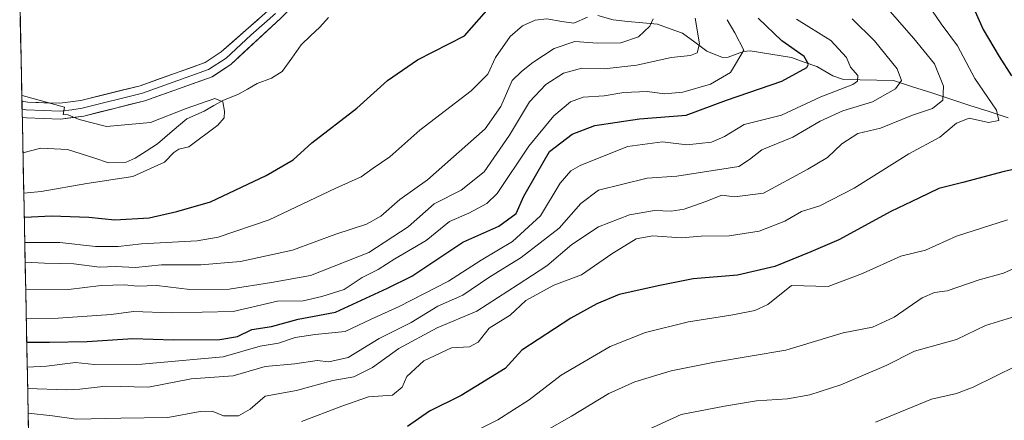
# Model space of a CAD drawing. Units: metres. Extents: x 638010 to 641466, y 4736753 to 4739136.
# Drawn here: x 638031 to 638265, y 4737946 to 4738041 of the extents above; entities that cross this region are included whole.
import ezdxf

# ---------------------------------------------------------------- set-up
doc = ezdxf.new("R2010")
doc.units = ezdxf.units.M
doc.header["$MEASUREMENT"] = 0
for name, color, linetype, lineweight in [('Arbolado forestal CxS', 92, 'Continuous', 0), ('Corriente natural lineal', 142, 'Continuous', 13), ('Curva de nivel maestra', 36, 'Continuous', 30), ('Curva de nivel normal', 36, 'Continuous', 0), ('Layer 0', 7, 'Continuous', 0), ('Municipio CxS', 142, 'Continuous', 0)]:
    doc.layers.add(name, color=color, linetype=linetype, lineweight=lineweight)

# ---------------------------------------------------------------- blocks, each defined once
blk = doc.blocks.new('*U190')
at = {"layer": 'Curva de nivel normal', "color": 36, "linetype": 'Continuous', "lineweight": 0}
blk.add_polyline3d([(638031.21, 4738023.42, 595), (638031.29, 4738023.4, 595), (638041.4, 4738020.67, 595), (638041.06, 4738018.91, 595), (638042.3, 4738018.83, 595), (638044.86, 4738017.72, 595), (638051.38, 4738016.06, 595), (638061.89, 4738016.96, 595), (638070.42, 4738020.3, 595), (638077.19, 4738022.69, 595), (638079.15, 4738021.91, 595), (638079.57, 4738019.68, 595), (638079.42, 4738018.1, 595), (638077.92, 4738016.36, 595), (638070.99, 4738011.17, 595), (638068.63, 4738010.61, 595), (638067.44, 4738009.87, 595), (638065.23, 4738007.51, 595), (638057.71, 4738004.15, 595), (638046.71, 4738002.49, 595), (638035.82, 4738000.58, 595), (638031.68, 4738000.18, 595)], dxfattribs=at)
blk = doc.blocks.new('*U194')
at = {"layer": 'Curva de nivel normal', "color": 36, "linetype": 'Continuous', "lineweight": 0}
blk.add_polyline3d([(638155.79, 4737943.38, 660), (638162.22, 4737947.04, 660), (638171.16, 4737952.43, 660), (638177.36, 4737955.25, 660), (638186, 4737957.88, 660), (638196.36, 4737959.91, 660), (638213.37, 4737962.76, 660), (638227.04, 4737966.9, 660), (638234.03, 4737968.24, 660), (638239.13, 4737970.61, 660), (638245.86, 4737975.22, 660), (638248.81, 4737976.52, 660), (638251.77, 4737976.9, 660), (638259.39, 4737979.53, 660), (638265.26, 4737981.14, 660), (638271.75, 4737984.03, 660)], dxfattribs=at)
blk = doc.blocks.new('*U198')
at = {"layer": 'Curva de nivel normal', "color": 36, "linetype": 'Continuous', "lineweight": 0}
blk.add_polyline3d([(638097.9, 4737945.74, 645), (638107.5, 4737949.43, 645), (638113.89, 4737951.64, 645), (638119.54, 4737952.08, 645), (638121.88, 4737953.93, 645), (638123, 4737956.52, 645), (638127.01, 4737960.2, 645), (638133.61, 4737963.29, 645), (638137.93, 4737963.59, 645), (638139.97, 4737964.7, 645), (638142.62, 4737967.99, 645), (638147.62, 4737971.1, 645), (638151.37, 4737974.56, 645), (638158.04, 4737978.27, 645), (638164.67, 4737980.72, 645), (638171.9, 4737985.72, 645), (638177.69, 4737989.28, 645), (638181.61, 4737990.02, 645), (638188.38, 4737989.52, 645), (638193.13, 4737989.94, 645), (638199.82, 4737989.97, 645), (638206.98, 4737991.13, 645), (638213.08, 4737993.46, 645), (638217.06, 4737995.79, 645), (638221.41, 4737997.16, 645), (638229.6, 4738001.39, 645), (638242.65, 4738009.56, 645), (638250.03, 4738013.5, 645), (638254.03, 4738016.81, 645), (638257.03, 4738017.99, 645), (638261.69, 4738017.01, 645), (638264.11, 4738017.44, 645), (638263.59, 4738019.93, 645), (638258.38, 4738027.49, 645), (638254.26, 4738035.28, 645), (638250.4, 4738040.52, 645), (638246.38, 4738046.39, 645)], dxfattribs=at)
blk = doc.blocks.new('*U199')
at = {"layer": 'Curva de nivel normal', "color": 36, "linetype": 'Continuous', "lineweight": 0}
blk.add_polyline3d([(638229.12, 4738041.71, 635), (638234.49, 4738036.47, 635), (638239.85, 4738029.79, 635), (638240.95, 4738026.96, 635), (638239.48, 4738024.99, 635), (638234.03, 4738021.92, 635), (638226.95, 4738019.79, 635), (638221.55, 4738017.3, 635), (638215.01, 4738013.51, 635), (638207.63, 4738010.48, 635), (638204.7, 4738008.21, 635), (638202.11, 4738006.53, 635), (638187.35, 4738004.24, 635), (638180.31, 4738003.72, 635), (638168.71, 4738000.88, 635), (638164.48, 4737997.68, 635), (638159.29, 4737991.8, 635), (638150.26, 4737984.84, 635), (638142.52, 4737980.04, 635), (638136.35, 4737975.87, 635), (638130.37, 4737973.26, 635), (638124.04, 4737969.36, 635), (638116.38, 4737965.56, 635), (638108.98, 4737961.05, 635), (638104.44, 4737959.99, 635), (638101.64, 4737960.31, 635), (638096.26, 4737959.48, 635), (638089.24, 4737958.84, 635), (638081.6, 4737956.66, 635), (638071.55, 4737955.9, 635), (638061.38, 4737953.97, 635), (638051.21, 4737954.16, 635), (638045.05, 4737953.46, 635), (638041.84, 4737953.34, 635), (638032.61, 4737953.63, 635)], dxfattribs=at)
blk = doc.blocks.new('*U200')
at = {"layer": 'Curva de nivel normal', "color": 36, "linetype": 'Continuous', "lineweight": 0}
blk.add_polyline3d([(638234.7, 4737945.65, 670), (638248.03, 4737951.12, 670), (638254.03, 4737952.47, 670), (638258.03, 4737953.92, 670), (638268.36, 4737959.04, 670)], dxfattribs=at)
blk = doc.blocks.new('*U203')
at = {"layer": 'Curva de nivel normal', "color": 36, "linetype": 'Continuous', "lineweight": 0}
blk.add_polyline3d([(638268.15, 4737970.9, 665), (638260.94, 4737968.63, 665), (638254.01, 4737965.29, 665), (638244.05, 4737962.53, 665), (638237.28, 4737959.1, 665), (638226.45, 4737954.54, 665), (638219.06, 4737952.1, 665), (638213.7, 4737951.16, 665), (638206.37, 4737950.67, 665), (638198.7, 4737949.43, 665), (638188.37, 4737947.41, 665), (638166.85, 4737937.56, 665)], dxfattribs=at)
blk = doc.blocks.new('*U206')
at = {"layer": 'Curva de nivel normal', "color": 36, "linetype": 'Continuous', "lineweight": 0}
blk.add_polyline3d([(638032.7246, 4737947.7698, 640), (638038.5, 4737947.12, 640), (638044.16, 4737946.33, 640), (638054.84, 4737946.59, 640), (638066, 4737946.7, 640), (638073.7, 4737948.19, 640), (638076.56, 4737948.24, 640), (638079.28, 4737947.13, 640), (638082.9, 4737947.16, 640), (638085.68, 4737948.71, 640), (638089.26, 4737951.82, 640), (638096.71, 4737953.17, 640), (638105.35, 4737955.55, 640), (638110.4, 4737956.39, 640), (638114.83, 4737958.63, 640), (638121.07, 4737963.16, 640), (638130.21, 4737968.1, 640), (638139.72, 4737972.09, 640), (638149.54, 4737978.4, 640), (638156.36, 4737982.89, 640), (638162.31, 4737987.92, 640), (638168.69, 4737992.14, 640), (638176.04, 4737995.03, 640), (638182.04, 4737996.04, 640), (638186.04, 4737995.89, 640), (638189.1, 4737996.37, 640), (638194.3, 4737998.16, 640), (638198.1, 4737999.71, 640), (638201.12, 4737999.28, 640), (638208.05, 4738000.18, 640), (638218.59, 4738005.88, 640), (638223.28, 4738008.66, 640), (638226.68, 4738011.93, 640), (638230.54, 4738014.35, 640), (638235.91, 4738015.66, 640), (638243.54, 4738018.7, 640), (638248.34, 4738020.35, 640), (638250.76, 4738022.33, 640), (638250.96, 4738025.64, 640), (638248.8, 4738030.94, 640), (638243.84, 4738036.98, 640), (638236.56, 4738045.36, 640)], dxfattribs=at)
blk = doc.blocks.new('*U211')
at = {"layer": 'Curva de nivel normal', "color": 36, "linetype": 'Continuous', "lineweight": 0}
blk.add_polyline3d([(638032.27, 4737970.29, 620), (638039.9, 4737970.36, 620), (638052.48, 4737971.28, 620), (638057.83, 4737971.96, 620), (638066.82, 4737971.62, 620), (638074.22, 4737971.84, 620), (638081.58, 4737971.96, 620), (638092.19, 4737974.43, 620), (638098.25, 4737974.48, 620), (638102.71, 4737975.58, 620), (638108.05, 4737977.24, 620), (638112.38, 4737980.08, 620), (638116.14, 4737981.96, 620), (638120.1, 4737984.53, 620), (638127.64, 4737988.86, 620), (638133.19, 4737993.4, 620), (638137.75, 4737995.38, 620), (638142.04, 4737997.68, 620), (638144.51, 4738000.05, 620), (638152.04, 4738011.33, 620), (638158.04, 4738018.55, 620), (638162.04, 4738021.94, 620), (638165.04, 4738022.99, 620), (638170.04, 4738023.31, 620), (638174.76, 4738024.12, 620), (638180.27, 4738024.34, 620), (638184.38, 4738023.86, 620), (638188.8, 4738024.25, 620), (638195.36, 4738026.13, 620), (638200.17, 4738028.91, 620), (638203.36, 4738034.22, 620), (638201.21, 4738038.34, 620), (638199.35, 4738041.48, 620)], dxfattribs=at)
blk = doc.blocks.new('*U215')
at = {"layer": 'Curva de nivel normal', "color": 36, "linetype": 'Continuous', "lineweight": 0}
blk.add_polyline3d([(638032.14, 4737977.12, 615), (638042.33, 4737977.18, 615), (638050.17, 4737978.2, 615), (638055.71, 4737978.33, 615), (638058.78, 4737978.04, 615), (638063.42, 4737978.16, 615), (638071.26, 4737977.18, 615), (638080.68, 4737977.32, 615), (638090.77, 4737978.91, 615), (638100.06, 4737980.53, 615), (638113.97, 4737986.06, 615), (638123.32, 4737992.18, 615), (638129.48, 4737997.59, 615), (638135.96, 4738000.85, 615), (638141.44, 4738005.26, 615), (638147.5, 4738013.94, 615), (638152.24, 4738021.92, 615), (638156.15, 4738026.08, 615), (638160.32, 4738028.73, 615), (638164.74, 4738029.92, 615), (638170.05, 4738029.81, 615), (638177.84, 4738030.63, 615), (638186.04, 4738032.5, 615), (638190.63, 4738032.98, 615), (638192.24, 4738033.6, 615), (638192.73, 4738035.75, 615), (638191.71, 4738041.85, 615)], dxfattribs=at)
blk = doc.blocks.new('*U222')
at = {"layer": 'Curva de nivel normal', "color": 36, "linetype": 'Continuous', "lineweight": 0}
blk.add_polyline3d([(638032.0049, 4737983.7379, 610), (638036.62, 4737983.47, 610), (638043.65, 4737983.31, 610), (638049.74, 4737982.57, 610), (638053.55, 4737982.69, 610), (638058.3, 4737982.43, 610), (638064.51, 4737983.1, 610), (638073.92, 4737983.12, 610), (638083.38, 4737983.92, 610), (638095.71, 4737986.57, 610), (638106.05, 4737990.37, 610), (638113.39, 4737992.79, 610), (638116.81, 4737994.7, 610), (638121.32, 4737998.64, 610), (638127.9, 4738003.36, 610), (638141.67, 4738015.5, 610), (638145.44, 4738020.84, 610), (638148.09, 4738026.96, 610), (638150.34, 4738029.13, 610), (638153.04, 4738031.31, 610), (638158.13, 4738034.62, 610), (638163.06, 4738036.26, 610), (638168.46, 4738035.88, 610), (638174.04, 4738035.98, 610), (638178.2, 4738037.37, 610), (638180.95, 4738039.9, 610), (638181.72, 4738041.69, 610)], dxfattribs=at)
blk = doc.blocks.new('*U223')
at = {"layer": 'Curva de nivel normal', "color": 36, "linetype": 'Continuous', "lineweight": 0}
blk.add_polyline3d([(638266.21, 4737993.83, 655), (638253.99, 4737989.92, 655), (638246.62, 4737986.61, 655), (638240.73, 4737985.13, 655), (638231.62, 4737981, 655), (638223.45, 4737977.9, 655), (638214.71, 4737978.18, 655), (638209.08, 4737973.68, 655), (638205.97, 4737972.23, 655), (638200.7, 4737971.22, 655), (638190.16, 4737969.5, 655), (638179.92, 4737966.98, 655), (638171.44, 4737963.61, 655), (638159.78, 4737956.78, 655), (638152.19, 4737950.97, 655), (638144.66, 4737946.16, 655), (638135.48, 4737941.6, 655)], dxfattribs=at)
blk = doc.blocks.new('*U231')
at = {"layer": 'Curva de nivel normal', "color": 36, "linetype": 'Continuous', "lineweight": 0}
blk.add_polyline3d([(638215.92, 4738041.58, 630), (638224.09, 4738036.52, 630), (638227.82, 4738032.5, 630), (638228.78, 4738030.14, 630), (638230.48, 4738028.16, 630), (638230.4, 4738026.81, 630), (638229.33, 4738026.07, 630), (638221.71, 4738023.07, 630), (638212.27, 4738018.77, 630), (638203.37, 4738016.52, 630), (638198.73, 4738013.65, 630), (638195.66, 4738012.29, 630), (638189.76, 4738011.65, 630), (638183.93, 4738012.37, 630), (638175.59, 4738011.26, 630), (638164.34, 4738006.77, 630), (638162.11, 4738005.49, 630), (638159.52, 4738002.52, 630), (638154.83, 4737994.79, 630), (638148.17, 4737988.66, 630), (638140.7, 4737984.24, 630), (638132.91, 4737979.21, 630), (638121.2, 4737973.14, 630), (638114.32, 4737970.1, 630), (638108.32, 4737967.24, 630), (638101.12, 4737966.51, 630), (638096.38, 4737965.77, 630), (638092.38, 4737964.44, 630), (638088.05, 4737963.72, 630), (638079.2, 4737961.16, 630), (638059.84, 4737959.42, 630), (638048.58, 4737959.38, 630), (638044.01, 4737959.81, 630), (638037.13, 4737958.93, 630), (638032.51, 4737958.7, 630)], dxfattribs=at)
blk = doc.blocks.new('*U233')
at = {"layer": 'Curva de nivel maestra', "color": 36, "linetype": 'Continuous', "lineweight": 30}
for points in [[(638258.15, 4738044.12, 650), (638260.4, 4738039.14, 650), (638264.2, 4738032.71, 650), (638267.14, 4738028.08, 650)], [(638273.61, 4738007.1, 650), (638265.37, 4738005.32, 650), (638255.53, 4738002.73, 650), (638249.81, 4738001.3, 650), (638245.04, 4737999, 650), (638238.37, 4737995.78, 650), (638225.97, 4737989.04, 650), (638219.27, 4737986.21, 650), (638210.74, 4737982.68, 650), (638201.79, 4737980.61, 650), (638191.26, 4737979.73, 650), (638183.32, 4737978.13, 650), (638173.64, 4737976.02, 650), (638168.3, 4737973.78, 650), (638162.08, 4737970.42, 650), (638150.37, 4737962.8, 650), (638146.42, 4737958.43, 650), (638135.98, 4737951.94, 650), (638128.37, 4737948.2, 650), (638123.18, 4737944.6, 650)]]:
    blk.add_polyline3d(points, dxfattribs=at)
blk = doc.blocks.new('*U237')
at = {"layer": 'Curva de nivel maestra', "color": 36, "linetype": 'Continuous', "lineweight": 30}
blk.add_polyline3d([(638031.79, 4737994.43, 600), (638031.92, 4737994.43, 600), (638038.27, 4737994.8, 600), (638047.18, 4737994.46, 600), (638053.36, 4737993.8, 600), (638061.57, 4737994.26, 600), (638068.2, 4737995.77, 600), (638076.2, 4737998.12, 600), (638089.48, 4738004.38, 600), (638095.9, 4738008.12, 600), (638100.38, 4738012.13, 600), (638111.05, 4738020.41, 600), (638118.38, 4738026.96, 600), (638125.54, 4738031.93, 600), (638136.71, 4738037.6, 600), (638144.92, 4738047.02, 600)], dxfattribs=at)
blk = doc.blocks.new('*U240')
at = {"layer": 'Curva de nivel maestra', "color": 36, "linetype": 'Continuous', "lineweight": 30}
blk.add_polyline3d([(638032.39, 4737964.71, 625), (638037.8, 4737964.68, 625), (638046.78, 4737964.85, 625), (638057.71, 4737965.56, 625), (638067.38, 4737965.24, 625), (638078.38, 4737965.3, 625), (638082.63, 4737966.01, 625), (638086.06, 4737967.7, 625), (638090.72, 4737968.38, 625), (638097.11, 4737970.19, 625), (638105.96, 4737971.85, 625), (638118.41, 4737977.55, 625), (638124.2, 4737980.37, 625), (638136.37, 4737988.47, 625), (638144.96, 4737992.29, 625), (638149.02, 4737995.32, 625), (638150.86, 4737999.46, 625), (638154.01, 4738004.87, 625), (638157.02, 4738010.06, 625), (638162.38, 4738014.21, 625), (638167.84, 4738016.31, 625), (638178.44, 4738017.87, 625), (638189.59, 4738018.72, 625), (638199.2, 4738022.31, 625), (638212.39, 4738026.87, 625), (638218.32, 4738030.06, 625), (638218.74, 4738030.92, 625), (638217.72, 4738032.7, 625), (638212.38, 4738036.45, 625), (638206.75, 4738041.86, 625)], dxfattribs=at)

msp = doc.modelspace()

# ---------------------------------------------------------------- linework, layer by layer
at = {"layer": 'Arbolado forestal CxS', "color": 92, "linetype": 'Continuous', "lineweight": 0}
for points in [[(638271.58, 4737790.81, 679.26), (638340.57, 4737831.07, 688.49), (638377.89, 4737854.52, 696.05), (638368.23, 4737875.12, 708.31), (638356.66, 4737878.5, 707.44), (638329.48, 4737868.41, 704.6), (638307.13, 4737860.12, 702.46), (638261.54, 4737846.13, 695.08), (638243.67, 4737831.07, 689.95), (638218.27, 4737820.72, 689.81), (638165.58, 4737821.66, 685.36), (638091.37, 4737810.93, 674.69), (638051.69, 4737813.34, 658.2), (638035.45, 4737811.61, 648.24), (638030.71, 4738048.45, 600.46), (638034.52, 4738048.95, 600.44), (638069.33, 4738063.07, 603.47), (638104.23, 4738069.17, 598.34), (638122.83, 4738080.88, 596.87), (638122.89, 4738080.91, 596.88), (638122.95, 4738080.95, 596.9), (638124.83, 4738119.54, 597.87), (638136.4, 4738144.07, 599.36), (638161.12, 4738214.24, 600.4)], [(638030.71, 4738048.45, 600.46), (638035.45, 4737811.61, 648.24)]]:
    msp.add_polyline3d(points, dxfattribs=at)
at = {"layer": 'Corriente natural lineal', "color": 142, "linetype": 'Continuous', "lineweight": 13}
for points in [[(638266.34, 4738018.12, 645.54), (638261.78, 4738019.6, 644.52), (638257.22, 4738021.08, 643.96), (638252.67, 4738022.56, 641.14), (638248.11, 4738024.04, 637.98), (638243.56, 4738025.52, 636.5), (638239, 4738027, 634.01), (638235.03, 4738027.08, 631.99), (638231.07, 4738027.17, 630.88), (638227.1, 4738027.25, 629.59), (638224.52, 4738028.12, 628.6), (638220.71, 4738030.33, 627.15), (638217.72, 4738031.38, 625.37), (638214.73, 4738032.44, 624.14), (638209.8, 4738033.24, 622.17), (638204.86, 4738034.05, 620.06), (638203.21, 4738033.94, 619.53), (638199.63, 4738032.53, 618.44), (638198.23, 4738032.47, 617.79), (638194.48, 4738034.02, 616.09), (638191.61, 4738036.14, 614.74), (638188.73, 4738038.27, 612.86), (638185.74, 4738039.34, 611.5), (638182.76, 4738040.42, 610.7), (638179.23, 4738040.75, 609.66), (638175.69, 4738041.08, 608.67), (638172.16, 4738041.42, 607.64), (638168.52, 4738042.45, 606.19)], [(638104.32, 4738042, 596.24), (638102.27, 4738039.69, 596.06), (638100.04, 4738037.61, 595.97), (638097.81, 4738035.53, 595.95), (638095.55, 4738032.32, 595.85), (638093.3, 4738029.11, 595.76), (638090.74, 4738027.54, 595.67), (638087.34, 4738026.26, 595.55), (638085.04, 4738024.97, 595.49), (638082.74, 4738023.67, 595.43), (638079.29, 4738022.33, 595.17), (638077, 4738021.02, 594.76), (638074.71, 4738019.71, 594.6), (638070.53, 4738017.85, 594.52), (638067.03, 4738014.89, 594.78), (638063.54, 4738011.94, 594.73), (638060.89, 4738010.2, 594.53), (638058.25, 4738008.46, 594.08), (638056.13, 4738007.51, 594.09), (638051.87, 4738007.42, 593.97), (638048.62, 4738008.46, 593.63), (638045.38, 4738009.51, 593.65), (638042.13, 4738010.56, 593.74), (638038.93, 4738010.72, 593.85), (638035.72, 4738010.88, 593.94), (638031.48, 4738009.8, 593.78)]]:
    msp.add_polyline3d(points, dxfattribs=at)
at = {"layer": 'Curva de nivel normal', "color": 36, "linetype": 'Continuous', "lineweight": 0}
msp.add_polyline3d([(638166.09, 4738042.1, 605), (638162.8, 4738040.63, 605), (638159.98, 4738041.08, 605), (638156.38, 4738041.68, 605), (638153.59, 4738041.37, 605), (638150.53, 4738040.01, 605), (638147.61, 4738037.49, 605), (638144.12, 4738032.5, 605), (638142.31, 4738028.48, 605), (638138.31, 4738024.5, 605), (638126.11, 4738015.17, 605), (638118.91, 4738008.84, 605), (638115, 4738006.11, 605), (638112.11, 4738004.03, 605), (638106.05, 4738001.36, 605), (638090.14, 4737993.84, 605), (638078.02, 4737989.72, 605), (638073.01, 4737988.81, 605), (638059.76, 4737988.09, 605), (638054.22, 4737987.47, 605), (638048.79, 4737987.45, 605), (638040.3, 4737988.43, 605), (638031.91, 4737988.41, 605)], dxfattribs=at)
at = {"layer": 'Layer 0', "linetype": 'Continuous', "lineweight": 0}
for points in [[(638031.24, 4738022.05), (638032.63, 4738021.86), (638040.3, 4738021.56), (638045.27, 4738022.21), (638059.44, 4738025.76), (638074.89, 4738031.27), (638078.75, 4738033.81), (638090.47, 4738044.14), (638105.97, 4738059.78), (638112.87, 4738068.38), (638115.19, 4738072.81), (638117.53, 4738082.49), (638117.44, 4738086.39), (638113.66, 4738106.06), (638115.21, 4738115.86), (638124.61, 4738148.06), (638131.2, 4738167.63), (638144.39, 4738198.41), (638169.68, 4738262.08)], [(638172.86, 4738260.96), (638147.5, 4738197.12), (638134.35, 4738166.43), (638127.82, 4738147.05), (638118.49, 4738115.12), (638117.07, 4738106.12), (638120.8, 4738086.75), (638120.91, 4738082.12), (638118.36, 4738071.61), (638115.7, 4738066.53), (638108.49, 4738057.54), (638092.86, 4738041.77), (638081.04, 4738030.82), (638076.58, 4738027.89), (638060.53, 4738022.17), (638045.97, 4738018.52), (638040.47, 4738017.79), (638032.3, 4738018.12), (638031.31, 4738018.26)], [(638091.67, 4738042.96), (638085.81, 4738037.79), (638079.9, 4738032.32), (638075.74, 4738029.58), (638059.99, 4738023.97), (638045.62, 4738020.37), (638043.14, 4738020.04), (638040.39, 4738019.68), (638036.3, 4738019.84), (638032.22, 4738020.03), (638031.28, 4738020.15)], [(638031.24, 4738022.05), (638031.28, 4738020.15)], [(638031.28, 4738020.15), (638031.31, 4738018.26)]]:
    msp.add_lwpolyline(points, dxfattribs=at)
msp.add_polyline3d([(638092.86, 4738041.77, 596.53), (638089.91, 4738039.03, 596.47), (638086.95, 4738036.3, 596.53), (638084, 4738033.56, 596.52), (638081.04, 4738030.82, 596.16), (638078.81, 4738029.36, 596.13), (638076.58, 4738027.89, 596.06), (638072.57, 4738026.46, 595.91), (638068.56, 4738025.03, 596.07), (638064.54, 4738023.6, 596.12), (638060.53, 4738022.17, 595.64), (638056.89, 4738021.26, 595.53), (638053.25, 4738020.35, 595.38), (638049.61, 4738019.43, 595.26), (638045.97, 4738018.52, 595.22), (638043.22, 4738018.16, 595.01), (638040.47, 4738017.79, 594.8), (638036.39, 4738017.96, 594.72), (638032.3, 4738018.12, 594.59), (638031.31, 4738018.26, 594.58), (638031.31, 4738018.26, 594.58), (638031.24, 4738022.05, 594.81), (638032.63, 4738021.86, 594.88), (638036.47, 4738021.71, 595.18), (638040.3, 4738021.56, 595.26), (638042.79, 4738021.89, 595.23), (638045.27, 4738022.21, 595.06), (638049.99, 4738023.39, 595.21), (638054.72, 4738024.58, 595.68), (638059.44, 4738025.76, 595.81), (638063.3, 4738027.14, 595.8), (638067.17, 4738028.52, 595.87), (638071.03, 4738029.89, 596.38), (638074.89, 4738031.27, 596.49), (638078.75, 4738033.81, 596.55), (638081.68, 4738036.39, 596.53), (638084.61, 4738038.98, 596.69), (638087.54, 4738041.56, 596.98)], dxfattribs=at)
at = {"layer": 'Municipio CxS', "color": 142, "linetype": 'Continuous', "lineweight": 0}
msp.add_polyline3d([(638032.84, 4737942.25, 643.83), (638032.74, 4737947.24, 641.27), (638032.64, 4737952.24, 636.18), (638032.54, 4737957.24, 631.27), (638032.44, 4737962.23, 626.69), (638032.34, 4737967.23, 622.35), (638032.24, 4737972.23, 618.99), (638032.14, 4737977.22, 615.04), (638032.04, 4737982.22, 610.82), (638031.94, 4737987.21, 606.44), (638031.84, 4737992.21, 601.55), (638031.74, 4737997.21, 597.04), (638031.64, 4738002.2, 594.26), (638031.54, 4738007.2, 593.72), (638031.44, 4738012.2, 593.86), (638031.34, 4738017.19, 594.43), (638031.24, 4738022.19, 594.79), (638031.14, 4738027.19, 595.7), (638031.04, 4738032.18, 596.65), (638030.94, 4738037.18, 597.78), (638030.84, 4738042.18, 599.17)], dxfattribs=at)

# ---------------------------------------------------------------- block references
at = {"layer": 'Curva de nivel maestra', "color": 36, "linetype": 'Continuous', "lineweight": 30}
for name in ['*U233', '*U240', '*U237']:
    msp.add_blockref(name, (0, 0), dxfattribs=at)
at = {"layer": 'Curva de nivel normal', "color": 36, "linetype": 'Continuous', "lineweight": 0}
for name in ['*U198', '*U206', '*U200', '*U194', '*U223', '*U203', '*U199', '*U231', '*U211', '*U215', '*U222', '*U190']:
    msp.add_blockref(name, (0, 0), dxfattribs=at)

doc.saveas('drawing.dxf')
